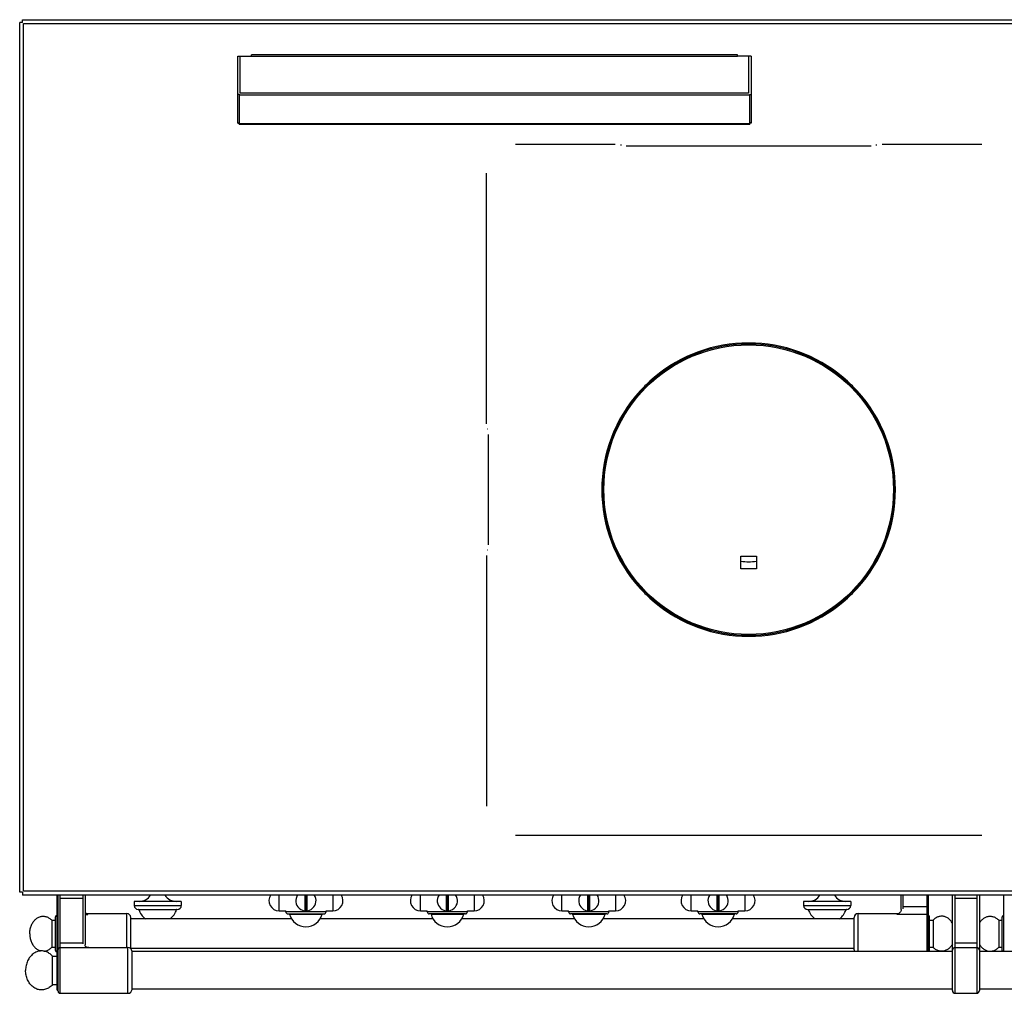
# Model space of a CAD drawing. Extents: x -241 to 1164, y -1060 to 856.
# Drawn here: x -241 to 490, y -1060 to -337 of the extents above; entities that cross this region are included whole.
import ezdxf

# ---------------------------------------------------------------- set-up
doc = ezdxf.new("R2010")
doc.units = 0
doc.layers.get('0').update_dxf_attribs({"linetype": 'CONTINUOUS'})

msp = doc.modelspace()

# ---------------------------------------------------------------- linework, layer by layer
at = {"color": 7, "linetype": 'CONTINUOUS'}
for p, q in [((-241.32, -984.58), (-241.32, -338.58)), ((-239.32, -338.58), (-241.32, -338.58)), ((-239.32, -338.58), (-239.32, -336.58)), ((-239.32, -336.58), (1161.68, -336.58)), ((-238.52, -983.78), (-238.52, -339.38)), ((-238.52, -339.38), (1160.88, -339.38)), ((-79.32, -413.36), (-79.32, -363.58)), ((-79.32, -363.58), (-69.33, -363.58)), ((-77.52, -391.21), (-77.52, -363.58)), ((-69.33, -363.58), (-69.33, -362.58)), ((291.69, -362.58), (-69.33, -362.58)), ((-69.33, -363.58), (291.69, -363.58)), ((291.69, -363.58), (291.69, -362.58)), ((301.68, -363.58), (291.69, -363.58)), ((299.88, -363.58), (299.88, -391.21)), ((301.68, -363.58), (301.68, -413.36)), ((-78.32, -392.24), (-79.32, -392.24)), ((-78.32, -391.82), (-78.32, -392.59)), ((-78.32, -392.59), (-78.32, -414.36)), ((300.68, -392.59), (-78.32, -392.59)), ((299.88, -391.21), (-77.52, -391.21)), ((300.68, -391.82), (300.68, -392.59)), ((300.68, -392.24), (301.68, -392.24)), ((300.68, -414.36), (300.68, -392.59)), ((-79.32, -413.18), (-78.32, -413.18)), ((-79.32, -413.36), (-78.32, -413.36)), ((300.68, -413.95), (-78.32, -413.95)), ((300.68, -414.36), (-78.32, -414.36)), ((301.68, -413.18), (300.68, -413.18)), ((301.68, -413.36), (300.68, -413.36)), ((126.88, -429.02), (200.88, -429.02)), ((204.88, -429.37), (204.88, -429.98)), ((208.88, -430.33), (390.88, -430.33)), ((394.88, -429.98), (394.88, -429.37)), ((398.88, -429.02), (472.88, -429.02)), ((105.32, -636.58), (105.32, -450.58)), ((294.88, -576.7), (294.88, -576.81)), ((304.88, -576.7), (304.88, -576.81)), ((226.5, -605.13), (226.42, -605.05)), ((373.26, -605.13), (373.34, -605.05)), ((219.35, -612.12), (219.43, -612.21)), ((380.41, -612.12), (380.33, -612.21)), ((106.11, -640.58), (105.67, -640.58)), ((106.46, -644.58), (106.46, -726.58)), ((106.11, -730.58), (105.67, -730.58)), ((105.32, -734.58), (105.32, -920.58)), ((294.13, -744.33), (294.13, -734.85)), ((294.13, -734.85), (305.63, -734.85)), ((305.63, -734.85), (305.63, -744.33)), ((305.63, -744.33), (294.13, -744.33)), ((219.35, -759.04), (219.43, -758.96)), ((380.41, -759.04), (380.33, -758.96)), ((226.5, -766.03), (226.42, -766.11)), ((373.26, -766.03), (373.34, -766.11)), ((294.88, -794.47), (294.88, -794.35)), ((304.88, -794.47), (304.88, -794.35)), ((126.88, -942.15), (472.88, -942.15)), ((-239.32, -984.58), (-241.32, -984.58)), ((-239.32, -984.58), (-239.32, -986.58)), ((1161.68, -986.58), (-239.32, -986.58)), ((1160.88, -983.78), (-238.52, -983.78)), ((-213.82, -986.58), (-213.82, -1056.58)), ((-212.82, -1058.08), (-212.82, -986.58)), ((-211.32, -1059.58), (-211.32, -986.58)), ((-194.32, -986.58), (-194.32, -1022.85)), ((-192.82, -986.58), (-192.82, -1023.66)), ((-48.77, -998.33), (-48.77, -986.58)), ((-29.44, -998.12), (-29.44, -986.58)), ((-29.34, -986.58), (-29.34, -997.06)), ((-28.29, -997.06), (-28.29, -986.58)), ((-28.19, -986.58), (-28.19, -998.12)), ((-8.87, -986.58), (-8.87, -998.33)), ((56.23, -998.33), (56.23, -986.58)), ((75.56, -998.12), (75.56, -986.58)), ((75.66, -986.58), (75.66, -997.06)), ((76.71, -997.06), (76.71, -986.58)), ((76.81, -986.58), (76.81, -998.12)), ((96.13, -986.58), (96.13, -998.33)), ((161.23, -998.33), (161.23, -986.58)), ((180.56, -998.12), (180.56, -986.58)), ((180.66, -986.58), (180.66, -997.06)), ((181.71, -997.06), (181.71, -986.58)), ((181.81, -986.58), (181.81, -998.12)), ((201.13, -986.58), (201.13, -998.33)), ((257.23, -998.33), (257.23, -986.58)), ((276.56, -998.12), (276.56, -986.58)), ((276.66, -986.58), (276.66, -997.06)), ((277.71, -997.06), (277.71, -986.58)), ((277.81, -986.58), (277.81, -998.12)), ((297.13, -986.58), (297.13, -998.33)), ((413.18, -997.43), (413.18, -986.58)), ((414.68, -996.78), (414.68, -986.58)), ((432.18, -986.58), (432.18, -1028.58)), ((433.18, -986.58), (433.18, -1028.58)), ((451.18, -1057.58), (451.18, -986.58)), ((453.18, -1059.58), (453.18, -986.58)), ((469.18, -986.58), (469.18, -1059.58)), ((471.18, -986.58), (471.18, -1057.58)), ((489.18, -986.58), (489.18, -1028.58)), ((-211.32, -988.9), (-194.32, -988.9)), ((-156.32, -991.33), (-156.32, -994.33)), ((-121.32, -991.33), (-156.32, -991.33)), ((-121.32, -991.33), (-121.32, -994.33)), ((375.68, -991.33), (340.68, -991.33)), ((340.68, -991.33), (340.68, -994.33)), ((375.68, -991.33), (375.68, -994.33)), ((453.18, -988.9), (469.18, -988.9)), ((-192.82, -1000.99), (-190.82, -1000.99)), ((-190.82, -1000.99), (-190.82, -1000.33)), ((-190.82, -1000.33), (-161.82, -1000.33)), ((-161.82, -1025.58), (-161.82, -1000.33)), ((-156.32, -994.33), (-121.32, -994.33)), ((-153.32, -997.33), (-124.32, -997.33)), ((-124.78, -997.47), (-152.85, -997.47)), ((-48.77, -998.33), (-43.77, -998.33)), ((-43.77, -999.08), (-43.77, -998.33)), ((-13.87, -999.08), (-43.77, -999.08)), ((-42.27, -1000.58), (-15.37, -1000.58)), ((-40.94, -1000.73), (-16.7, -1000.73)), ((-28.95, -998.33), (-28.94, -998.18)), ((-28.95, -998.33), (-28.69, -998.33)), ((-28.94, -998.18), (-28.94, -997.08)), ((-28.94, -997.08), (-28.69, -997.08)), ((-28.94, -997.18), (-28.69, -997.18)), ((-28.69, -997.08), (-28.69, -998.18)), ((-28.69, -998.33), (-28.69, -998.18)), ((-13.87, -999.08), (-13.87, -998.33)), ((-13.87, -998.33), (-8.87, -998.33)), ((56.23, -998.33), (61.23, -998.33)), ((61.23, -999.08), (61.23, -998.33)), ((91.13, -999.08), (61.23, -999.08)), ((89.63, -1000.58), (62.73, -1000.58)), ((64.06, -1000.73), (88.3, -1000.73)), ((76.05, -998.33), (76.06, -998.18)), ((76.05, -998.33), (76.31, -998.33)), ((76.06, -998.18), (76.06, -997.08)), ((76.06, -997.08), (76.31, -997.08)), ((76.06, -997.18), (76.31, -997.18)), ((76.31, -997.08), (76.31, -998.18)), ((76.31, -998.33), (76.31, -998.18)), ((91.13, -999.08), (91.13, -998.33)), ((91.13, -998.33), (96.13, -998.33)), ((161.23, -998.33), (166.23, -998.33)), ((166.23, -999.08), (166.23, -998.33)), ((196.13, -999.08), (166.23, -999.08)), ((194.63, -1000.58), (167.73, -1000.58)), ((169.06, -1000.73), (193.3, -1000.73)), ((181.05, -998.33), (181.06, -998.18)), ((181.05, -998.33), (181.31, -998.33)), ((181.06, -998.18), (181.06, -997.08)), ((181.06, -997.08), (181.31, -997.08)), ((181.06, -997.18), (181.31, -997.18)), ((181.31, -997.08), (181.31, -998.18)), ((181.31, -998.33), (181.31, -998.18)), ((196.13, -999.08), (196.13, -998.33)), ((196.13, -998.33), (201.13, -998.33)), ((257.23, -998.33), (262.23, -998.33)), ((262.23, -999.08), (262.23, -998.33)), ((292.13, -999.08), (262.23, -999.08)), ((290.63, -1000.58), (263.73, -1000.58)), ((265.06, -1000.73), (289.3, -1000.73)), ((277.05, -998.33), (277.06, -998.18)), ((277.05, -998.33), (277.31, -998.33)), ((277.06, -997.08), (277.31, -997.08)), ((277.06, -998.18), (277.06, -997.08)), ((277.06, -997.18), (277.31, -997.18)), ((277.31, -997.08), (277.31, -998.18)), ((277.31, -998.33), (277.31, -998.18)), ((292.13, -998.33), (297.13, -998.33)), ((292.13, -999.08), (292.13, -998.33)), ((340.68, -994.33), (375.68, -994.33)), ((343.68, -997.33), (372.68, -997.33)), ((372.22, -997.47), (344.15, -997.47)), ((381.18, -1000.33), (410.18, -1000.33)), ((381.18, -1028.58), (381.18, -1000.33)), ((410.18, -1000.99), (410.18, -1000.33)), ((432.18, -1000.99), (410.18, -1000.99)), ((412.91, -998.6), (412.57, -999.14)), ((412.57, -999.14), (412.58, -999.13)), ((413.12, -997.98), (412.91, -998.6)), ((413.18, -997.43), (413.12, -997.98)), ((432.18, -995.41), (414.68, -995.41)), ((-232.55, -1008.99), (-232.26, -1008.36)), ((-232.26, -1008.36), (-231.94, -1007.75)), ((-231.94, -1007.75), (-231.6, -1007.17)), ((-231.6, -1007.17), (-231.23, -1006.61)), ((-231.23, -1006.61), (-230.84, -1006.08)), ((-230.84, -1006.08), (-230.43, -1005.57)), ((-230.43, -1005.57), (-229.99, -1005.1)), ((-229.99, -1005.1), (-229.54, -1004.67)), ((-229.54, -1004.67), (-229.06, -1004.26)), ((-229.06, -1004.26), (-228.57, -1003.9)), ((-228.57, -1003.9), (-228.07, -1003.56)), ((-228.07, -1003.56), (-227.55, -1003.27)), ((-227.55, -1003.27), (-227.02, -1003.02)), ((-227.02, -1003.02), (-226.48, -1002.8)), ((-226.48, -1002.8), (-225.93, -1002.62)), ((-225.93, -1002.62), (-225.37, -1002.49)), ((-225.37, -1002.49), (-224.81, -1002.4)), ((-224.81, -1002.4), (-224.25, -1002.34)), ((-224.25, -1002.34), (-223.68, -1002.33)), ((-223.68, -1002.33), (-223.11, -1002.37)), ((-223.11, -1002.37), (-222.55, -1002.44)), ((-222.55, -1002.44), (-221.99, -1002.55)), ((-221.99, -1002.55), (-221.44, -1002.71)), ((-221.44, -1002.71), (-220.89, -1002.9)), ((-220.89, -1002.9), (-220.36, -1003.14)), ((-220.36, -1003.14), (-219.83, -1003.41)), ((-219.83, -1003.41), (-219.32, -1003.72)), ((-219.32, -1003.72), (-218.82, -1004.07)), ((-218.82, -1004.07), (-218.34, -1004.46)), ((-218.34, -1004.46), (-217.87, -1004.88)), ((-217.87, -1004.88), (-217.43, -1005.33)), ((-217.43, -1005.33), (-217.43, -1025.33)), ((-217.43, -1005.33), (-214.82, -1005.33)), ((-214.82, -1027.83), (-214.82, -1002.83)), ((-158.82, -1026.44), (-158.82, -1003.33)), ((-39.39, -1004.33), (-158.82, -1004.33)), ((65.61, -1004.33), (-18.25, -1004.33)), ((170.61, -1004.33), (86.75, -1004.33)), ((266.61, -1004.33), (191.75, -1004.33)), ((378.18, -1004.33), (287.75, -1004.33)), ((378.18, -1027.33), (378.18, -1003.33)), ((434.18, -1027.83), (434.18, -1002.83)), ((434.18, -1005.33), (436.79, -1005.33)), ((437.24, -1004.88), (436.79, -1005.33)), ((436.79, -1005.33), (436.79, -1025.33)), ((437.7, -1004.46), (437.24, -1004.88)), ((438.18, -1004.07), (437.7, -1004.46)), ((438.68, -1003.72), (438.18, -1004.07)), ((439.19, -1003.41), (438.68, -1003.72)), ((439.72, -1003.14), (439.19, -1003.41)), ((440.25, -1002.9), (439.72, -1003.14)), ((440.8, -1002.71), (440.25, -1002.9)), ((441.35, -1002.55), (440.8, -1002.71)), ((441.91, -1002.44), (441.35, -1002.55)), ((442.48, -1002.37), (441.91, -1002.44)), ((443.04, -1002.33), (442.48, -1002.37)), ((443.61, -1002.34), (443.04, -1002.33)), ((444.17, -1002.4), (443.61, -1002.34)), ((444.73, -1002.49), (444.17, -1002.4)), ((445.29, -1002.62), (444.73, -1002.49)), ((445.84, -1002.8), (445.29, -1002.62)), ((446.38, -1003.02), (445.84, -1002.8)), ((446.91, -1003.27), (446.38, -1003.02)), ((447.43, -1003.56), (446.91, -1003.27)), ((447.93, -1003.9), (447.43, -1003.56)), ((448.42, -1004.26), (447.93, -1003.9)), ((448.9, -1004.67), (448.42, -1004.26)), ((449.35, -1005.1), (448.9, -1004.67)), ((449.79, -1005.57), (449.35, -1005.1)), ((450.2, -1006.08), (449.79, -1005.57)), ((450.59, -1006.61), (450.2, -1006.08)), ((450.96, -1007.17), (450.59, -1006.61)), ((451.18, -1007.54), (450.96, -1007.17)), ((471.18, -1007.54), (471.4, -1007.17)), ((471.4, -1007.17), (471.77, -1006.61)), ((471.77, -1006.61), (472.16, -1006.08)), ((472.16, -1006.08), (472.57, -1005.57)), ((472.57, -1005.57), (473.01, -1005.1)), ((473.01, -1005.1), (473.46, -1004.67)), ((473.46, -1004.67), (473.94, -1004.26)), ((473.94, -1004.26), (474.43, -1003.9)), ((474.43, -1003.9), (474.93, -1003.56)), ((474.93, -1003.56), (475.45, -1003.27)), ((475.45, -1003.27), (475.98, -1003.02)), ((475.98, -1003.02), (476.52, -1002.8)), ((476.52, -1002.8), (477.07, -1002.62)), ((477.07, -1002.62), (477.63, -1002.49)), ((477.63, -1002.49), (478.19, -1002.4)), ((478.19, -1002.4), (478.75, -1002.34)), ((478.75, -1002.34), (479.32, -1002.33)), ((479.32, -1002.33), (479.89, -1002.37)), ((479.89, -1002.37), (480.45, -1002.44)), ((480.45, -1002.44), (481.01, -1002.55)), ((481.01, -1002.55), (481.56, -1002.71)), ((481.56, -1002.71), (482.11, -1002.9)), ((482.11, -1002.9), (482.64, -1003.14)), ((482.64, -1003.14), (483.17, -1003.41)), ((483.17, -1003.41), (483.68, -1003.72)), ((483.68, -1003.72), (484.18, -1004.07)), ((484.18, -1004.07), (484.66, -1004.46)), ((484.66, -1004.46), (485.13, -1004.88)), ((485.13, -1004.88), (485.57, -1005.33)), ((485.57, -1005.33), (488.18, -1005.33)), ((485.57, -1005.33), (485.57, -1025.33)), ((488.18, -1027.83), (488.18, -1002.83)), ((-233.82, -1015.33), (-233.8, -1014.6)), ((-233.82, -1015.33), (-233.8, -1016.07)), ((-233.8, -1014.6), (-233.76, -1013.86)), ((-233.8, -1016.07), (-233.76, -1016.8)), ((-233.76, -1013.86), (-233.68, -1013.14)), ((-233.68, -1013.14), (-233.56, -1012.41)), ((-233.56, -1012.41), (-233.42, -1011.7)), ((-233.42, -1011.7), (-233.25, -1011)), ((-233.25, -1011), (-233.04, -1010.32)), ((-233.04, -1010.32), (-232.81, -1009.65)), ((-232.81, -1009.65), (-232.55, -1008.99)), ((-233.76, -1016.8), (-233.68, -1017.53)), ((-233.68, -1017.53), (-233.56, -1018.25)), ((-233.56, -1018.25), (-233.42, -1018.96)), ((-233.42, -1018.96), (-233.25, -1019.66)), ((-233.25, -1019.66), (-233.04, -1020.35)), ((-233.04, -1020.35), (-232.81, -1021.02)), ((-232.81, -1021.02), (-232.55, -1021.67)), ((-232.55, -1021.67), (-232.26, -1022.3)), ((-232.26, -1022.3), (-231.94, -1022.91)), ((-231.94, -1022.91), (-231.6, -1023.5)), ((-194.32, -1022.4), (-211.32, -1022.4)), ((451.18, -1023.12), (450.96, -1023.5)), ((469.18, -1022.4), (453.18, -1022.4)), ((471.18, -1023.12), (471.4, -1023.5)), ((-231.39, -1030.32), (-232.01, -1030.83)), ((-231.6, -1023.5), (-231.23, -1024.06)), ((-230.75, -1029.85), (-231.39, -1030.32)), ((-231.23, -1024.06), (-230.84, -1024.59)), ((-230.84, -1024.59), (-230.43, -1025.09)), ((-230.09, -1029.44), (-230.75, -1029.85)), ((-230.43, -1025.09), (-229.99, -1025.56)), ((-229.4, -1029.08), (-230.09, -1029.44)), ((-229.99, -1025.56), (-229.54, -1026)), ((-229.54, -1026), (-229.06, -1026.4)), ((-228.7, -1028.78), (-229.4, -1029.08)), ((-229.06, -1026.4), (-228.57, -1026.77)), ((-227.98, -1028.52), (-228.7, -1028.78)), ((-228.57, -1026.77), (-228.07, -1027.1)), ((-228.07, -1027.1), (-227.55, -1027.39)), ((-227.25, -1028.33), (-227.98, -1028.52)), ((-227.55, -1027.39), (-227.02, -1027.65)), ((-226.51, -1028.19), (-227.25, -1028.33)), ((-227.02, -1027.65), (-226.48, -1027.87)), ((-225.77, -1028.11), (-226.51, -1028.19)), ((-226.48, -1027.87), (-225.93, -1028.04)), ((-225.93, -1028.04), (-225.67, -1028.1)), ((-225.03, -1028.08), (-225.77, -1028.11)), ((-224.28, -1028.12), (-225.03, -1028.08)), ((-223.54, -1028.21), (-224.28, -1028.12)), ((-222.8, -1028.35), (-223.54, -1028.21)), ((-223.09, -1028.3), (-222.55, -1028.23)), ((-222.08, -1028.56), (-222.8, -1028.35)), ((-222.55, -1028.23), (-221.99, -1028.11)), ((-221.36, -1028.82), (-222.08, -1028.56)), ((-221.99, -1028.11), (-221.44, -1027.96)), ((-221.44, -1027.96), (-220.89, -1027.76)), ((-220.66, -1029.13), (-221.36, -1028.82)), ((-220.89, -1027.76), (-220.36, -1027.53)), ((-219.98, -1029.5), (-220.66, -1029.13)), ((-220.36, -1027.53), (-219.83, -1027.25)), ((-219.32, -1029.92), (-219.98, -1029.5)), ((-219.83, -1027.25), (-219.32, -1026.94)), ((-219.32, -1026.94), (-218.82, -1026.59)), ((-218.68, -1030.39), (-219.32, -1029.92)), ((-218.82, -1026.59), (-218.34, -1026.21)), ((-218.06, -1030.91), (-218.68, -1030.39)), ((-218.34, -1026.21), (-217.87, -1025.79)), ((-217.87, -1025.79), (-217.43, -1025.33)), ((-217.43, -1025.33), (-214.82, -1025.33)), ((-211.32, -1025.58), (-160.92, -1025.58)), ((-192.78, -1024.02), (-192.82, -1023.66)), ((-192.64, -1024.4), (-192.78, -1024.02)), ((-192.4, -1024.73), (-192.64, -1024.4)), ((-192.07, -1025.01), (-192.4, -1024.73)), ((-191.62, -1025.25), (-192.07, -1025.01)), ((-191.08, -1025.44), (-191.62, -1025.25)), ((-190.46, -1025.55), (-191.08, -1025.44)), ((-189.89, -1025.58), (-190.46, -1025.55)), ((-160.92, -1059.58), (-160.92, -1025.58)), ((378.18, -1026.33), (-158.82, -1026.33)), ((-157.92, -1056.73), (-157.92, -1028.43)), ((451.18, -1028.58), (-157.92, -1028.58)), ((434.18, -1025.33), (436.79, -1025.33)), ((437.24, -1025.79), (436.79, -1025.33)), ((437.7, -1026.21), (437.24, -1025.79)), ((438.18, -1026.59), (437.7, -1026.21)), ((438.68, -1026.94), (438.18, -1026.59)), ((439.19, -1027.25), (438.68, -1026.94)), ((439.72, -1027.53), (439.19, -1027.25)), ((440.25, -1027.76), (439.72, -1027.53)), ((440.8, -1027.96), (440.25, -1027.76)), ((441.35, -1028.11), (440.8, -1027.96)), ((441.91, -1028.23), (441.35, -1028.11)), ((442.48, -1028.3), (441.91, -1028.23)), ((443.04, -1028.33), (442.48, -1028.3)), ((443.61, -1028.32), (443.04, -1028.33)), ((444.17, -1028.27), (443.61, -1028.32)), ((444.73, -1028.18), (444.17, -1028.27)), ((445.29, -1028.04), (444.73, -1028.18)), ((445.84, -1027.87), (445.29, -1028.04)), ((446.38, -1027.65), (445.84, -1027.87)), ((446.91, -1027.39), (446.38, -1027.65)), ((447.43, -1027.1), (446.91, -1027.39)), ((447.93, -1026.77), (447.43, -1027.1)), ((448.42, -1026.4), (447.93, -1026.77)), ((448.9, -1026), (448.42, -1026.4)), ((449.35, -1025.56), (448.9, -1026)), ((449.79, -1025.09), (449.35, -1025.56)), ((450.2, -1024.59), (449.79, -1025.09)), ((450.59, -1024.06), (450.2, -1024.59)), ((450.96, -1023.5), (450.59, -1024.06)), ((453.18, -1025.58), (469.18, -1025.58)), ((1080.28, -1028.58), (471.18, -1028.58)), ((471.4, -1023.5), (471.77, -1024.06)), ((471.77, -1024.06), (472.16, -1024.59)), ((472.16, -1024.59), (472.57, -1025.09)), ((472.57, -1025.09), (473.01, -1025.56)), ((473.01, -1025.56), (473.46, -1026)), ((473.46, -1026), (473.94, -1026.4)), ((473.94, -1026.4), (474.43, -1026.77)), ((474.43, -1026.77), (474.93, -1027.1)), ((474.93, -1027.1), (475.45, -1027.39)), ((475.45, -1027.39), (475.98, -1027.65)), ((475.98, -1027.65), (476.52, -1027.87)), ((476.52, -1027.87), (477.07, -1028.04)), ((477.07, -1028.04), (477.63, -1028.18)), ((477.63, -1028.18), (478.19, -1028.27)), ((478.19, -1028.27), (478.75, -1028.32)), ((478.75, -1028.32), (479.32, -1028.33)), ((479.32, -1028.33), (479.89, -1028.3)), ((479.89, -1028.3), (480.45, -1028.23)), ((480.45, -1028.23), (481.01, -1028.11)), ((481.01, -1028.11), (481.56, -1027.96)), ((481.56, -1027.96), (482.11, -1027.76)), ((482.11, -1027.76), (482.64, -1027.53)), ((482.64, -1027.53), (483.17, -1027.25)), ((483.17, -1027.25), (483.68, -1026.94)), ((483.68, -1026.94), (484.18, -1026.59)), ((484.18, -1026.59), (484.66, -1026.21)), ((484.66, -1026.21), (485.13, -1025.79)), ((485.13, -1025.79), (485.57, -1025.33)), ((485.57, -1025.33), (488.18, -1025.33)), ((-236.08, -1037.23), (-236.34, -1038.09)), ((-235.79, -1036.39), (-236.08, -1037.23)), ((-235.45, -1035.58), (-235.79, -1036.39)), ((-235.07, -1034.79), (-235.45, -1035.58)), ((-234.65, -1034.04), (-235.07, -1034.79)), ((-234.19, -1033.32), (-234.65, -1034.04)), ((-233.69, -1032.63), (-234.19, -1033.32)), ((-233.16, -1031.99), (-233.69, -1032.63)), ((-232.6, -1031.39), (-233.16, -1031.99)), ((-232.01, -1030.83), (-232.6, -1031.39)), ((-217.48, -1031.47), (-218.06, -1030.91)), ((-216.92, -1032.08), (-217.48, -1031.47)), ((-216.92, -1053.08), (-216.92, -1032.08)), ((-216.92, -1032.08), (-213.82, -1032.08)), ((-236.9, -1041.67), (-236.92, -1042.58)), ((-236.9, -1043.5), (-236.92, -1042.58)), ((-236.83, -1040.76), (-236.9, -1041.67)), ((-236.83, -1044.41), (-236.9, -1043.5)), ((-236.71, -1039.86), (-236.83, -1040.76)), ((-236.71, -1045.31), (-236.83, -1044.41)), ((-236.54, -1038.97), (-236.71, -1039.86)), ((-236.54, -1046.2), (-236.71, -1045.31)), ((-236.34, -1038.09), (-236.54, -1038.97)), ((-236.34, -1047.08), (-236.54, -1046.2)), ((-236.08, -1047.94), (-236.34, -1047.08)), ((-235.79, -1048.77), (-236.08, -1047.94)), ((-235.45, -1049.59), (-235.79, -1048.77)), ((-235.07, -1050.37), (-235.45, -1049.59)), ((-234.65, -1051.13), (-235.07, -1050.37)), ((-234.19, -1051.85), (-234.65, -1051.13)), ((-233.69, -1052.53), (-234.19, -1051.85)), ((-233.16, -1053.18), (-233.69, -1052.53)), ((-232.6, -1053.78), (-233.16, -1053.18)), ((-232.01, -1054.34), (-232.6, -1053.78)), ((-231.39, -1054.85), (-232.01, -1054.34)), ((-230.75, -1055.31), (-231.39, -1054.85)), ((-230.09, -1055.72), (-230.75, -1055.31)), ((-229.4, -1056.08), (-230.09, -1055.72)), ((-228.7, -1056.39), (-229.4, -1056.08)), ((-227.98, -1056.64), (-228.7, -1056.39)), ((-227.25, -1056.84), (-227.98, -1056.64)), ((-226.51, -1056.98), (-227.25, -1056.84)), ((-225.77, -1057.06), (-226.51, -1056.98)), ((-225.03, -1057.08), (-225.77, -1057.06)), ((-224.28, -1057.05), (-225.03, -1057.08)), ((-223.54, -1056.96), (-224.28, -1057.05)), ((-222.8, -1056.81), (-223.54, -1056.96)), ((-222.08, -1056.61), (-222.8, -1056.81)), ((-221.36, -1056.35), (-222.08, -1056.61)), ((-220.66, -1056.03), (-221.36, -1056.35)), ((-219.98, -1055.66), (-220.66, -1056.03)), ((-219.32, -1055.25), (-219.98, -1055.66)), ((-218.68, -1054.78), (-219.32, -1055.25)), ((-218.06, -1054.26), (-218.68, -1054.78)), ((-217.48, -1053.69), (-218.06, -1054.26)), ((-216.92, -1053.08), (-217.48, -1053.69)), ((-216.92, -1053.08), (-213.82, -1053.08)), ((-211.32, -1059.58), (-160.92, -1059.58)), ((451.18, -1056.58), (-157.92, -1056.58)), ((453.18, -1059.58), (469.18, -1059.58)), ((1080.28, -1056.58), (471.18, -1056.58))]:
    msp.add_line(p, q, dxfattribs=at)
msp.add_circle((299.88, -685.58), 107.5, dxfattribs=at)
for centre, radius, start, end in [((299.88, -685.58), 109, 92.62917, 132.37083), ((299.88, -685.58), 108.21, 92.28938, 132.71062), ((299.88, -685.58), 108.89, 87.36806, 92.63194), ((299.88, -685.58), 108.1, 87.76659, 92.23341), ((299.88, -685.58), 108.21, 47.28938, 87.71062), ((299.88, -685.58), 109, 47.62917, 87.37083), ((299.88, -685.58), 108.89, 132.36806, 137.63194), ((299.88, -685.58), 108.1, 132.76659, 137.23341), ((299.88, -685.58), 108.89, 42.36806, 47.63194), ((299.88, -685.58), 108.1, 42.76659, 47.23341), ((299.88, -685.58), 109, 137.62917, -137.62917), ((299.88, -685.58), 108.21, 137.2888, -137.2888), ((299.88, -685.58), 108.21, -42.7112, 42.7112), ((299.88, -685.58), 109, -42.37083, 42.37083), ((299.88, -685.58), 53.5, -96.17677, -83.82323), ((299.88, -685.58), 108.89, -137.63194, -132.36806), ((299.88, -685.58), 108.1, -137.23341, -132.76659), ((299.88, -685.58), 108.89, -47.63194, -42.36806), ((299.88, -685.58), 108.1, -47.23341, -42.76659), ((299.88, -685.58), 109, -132.37083, -92.62917), ((299.88, -685.58), 108.21, -132.71062, -92.28938), ((299.88, -685.58), 108.21, -87.71062, -47.28938), ((299.88, -685.58), 109, -87.37083, -47.62917), ((299.88, -685.58), 108.89, -92.63194, -87.36806), ((299.88, -685.58), 108.1, -92.23341, -87.76659), ((-152.68, -981.33), 10, -90, -31.775), ((-124.96, -981.33), 10, -148.225, -90), ((-48.77, -990.83), 7.5, 145.33106, -90), ((-28.82, -990.83), 7.5, 145.30339, 34.69661), ((-8.87, -990.83), 7.5, -90, 34.66894), ((56.23, -990.83), 7.5, 145.33106, -90), ((76.18, -990.83), 7.5, 145.30339, 34.69661), ((96.13, -990.83), 7.5, -90, 34.66894), ((161.23, -990.83), 7.5, 145.33106, -90), ((181.18, -990.83), 7.5, 145.30339, 34.69661), ((201.13, -990.83), 7.5, -90, 34.66894), ((257.23, -990.83), 7.5, 145.33106, -90), ((277.18, -990.83), 7.5, 145.30339, 34.69661), ((297.13, -990.83), 7.5, -90, 34.66894), ((344.32, -981.33), 10, -90, -31.775), ((372.04, -981.33), 10, -148.225, -90), ((-190.82, -997.33), 3, -132.07734, -90), ((-161.82, -1003.33), 3, 0, 90), ((-153.32, -994.33), 3, 180, -90), ((-153.04, -997.53), 0.2, 18.60685, 90), ((-138.82, -992.74), 14.81, -161.39315, -128.40984), ((-138.82, -992.74), 14.81, -51.59016, -18.60685), ((-124.59, -997.53), 0.2, 90, 161.39315), ((-124.32, -994.33), 3, -90, 0), ((-42.27, -999.08), 1.5, 180, -90), ((-41.13, -1000.78), 0.2, 14.12833, 90), ((-28.82, -997.68), 12.5, -165.87167, -14.12833), ((-28.82, -990.83), 7.35, -90.97446, -89.02554), ((-16.5, -1000.78), 0.2, 90, 165.87167), ((-15.37, -999.08), 1.5, -90, 0), ((62.73, -999.08), 1.5, 180, -90), ((63.87, -1000.78), 0.2, 14.12833, 90), ((76.18, -997.68), 12.5, -165.87167, -14.12833), ((76.18, -990.83), 7.35, -90.97446, -89.02554), ((88.5, -1000.78), 0.2, 90, 165.87167), ((89.63, -999.08), 1.5, -90, 0), ((167.73, -999.08), 1.5, 180, -90), ((168.87, -1000.78), 0.2, 14.12833, 90), ((181.18, -997.68), 12.5, -165.87167, -14.12833), ((181.18, -990.83), 7.35, -90.97446, -89.02554), ((193.5, -1000.78), 0.2, 90, 165.87167), ((194.63, -999.08), 1.5, -90, 0), ((263.73, -999.08), 1.5, 180, -90), ((264.87, -1000.78), 0.2, 14.12833, 90), ((277.18, -997.68), 12.5, -165.87167, -14.12833), ((277.18, -990.83), 7.35, -90.97446, -89.02554), ((289.5, -1000.78), 0.2, 90, 165.87167), ((290.63, -999.08), 1.5, -90, 0), ((343.68, -994.33), 3, 180, -90), ((343.96, -997.53), 0.2, 18.60685, 90), ((358.18, -992.74), 14.81, -161.39315, -128.40984), ((358.18, -992.74), 14.81, -51.59016, -18.60685), ((372.41, -997.53), 0.2, 90, 161.39315), ((372.68, -994.33), 3, -90, 0), ((381.18, -1003.33), 3, 90, 180), ((410.18, -997.33), 3, -90, -36.75464), ((-213.82, -1002.83), 1, 90, 180), ((433.18, -1002.83), 1, 0, 90), ((489.18, -1002.83), 1, 90, 180), ((-213.82, -1027.83), 1, 180, -90), ((-212.82, -1028.58), 1, 90, 180), ((-211.32, -1027.08), 1.5, 90, 180), ((-160.92, -1028.58), 3, 2.86598, 90), ((381.18, -1027.33), 3, 180, -155.33303), ((433.18, -1027.83), 1, -49.19822, 0), ((453.18, -1027.58), 2, 90, 180), ((469.18, -1027.58), 2, 0, 90), ((489.18, -1027.83), 1, 180, -130.80178), ((-212.82, -1056.58), 1, 180, -90), ((-211.32, -1058.08), 1.5, 180, -90), ((-160.92, -1056.58), 3, -90, -2.86598), ((453.18, -1057.58), 2, 180, -90), ((469.18, -1057.58), 2, -90, 0)]:
    msp.add_arc(centre, radius, start, end, dxfattribs=at)

doc.saveas('drawing.dxf')
